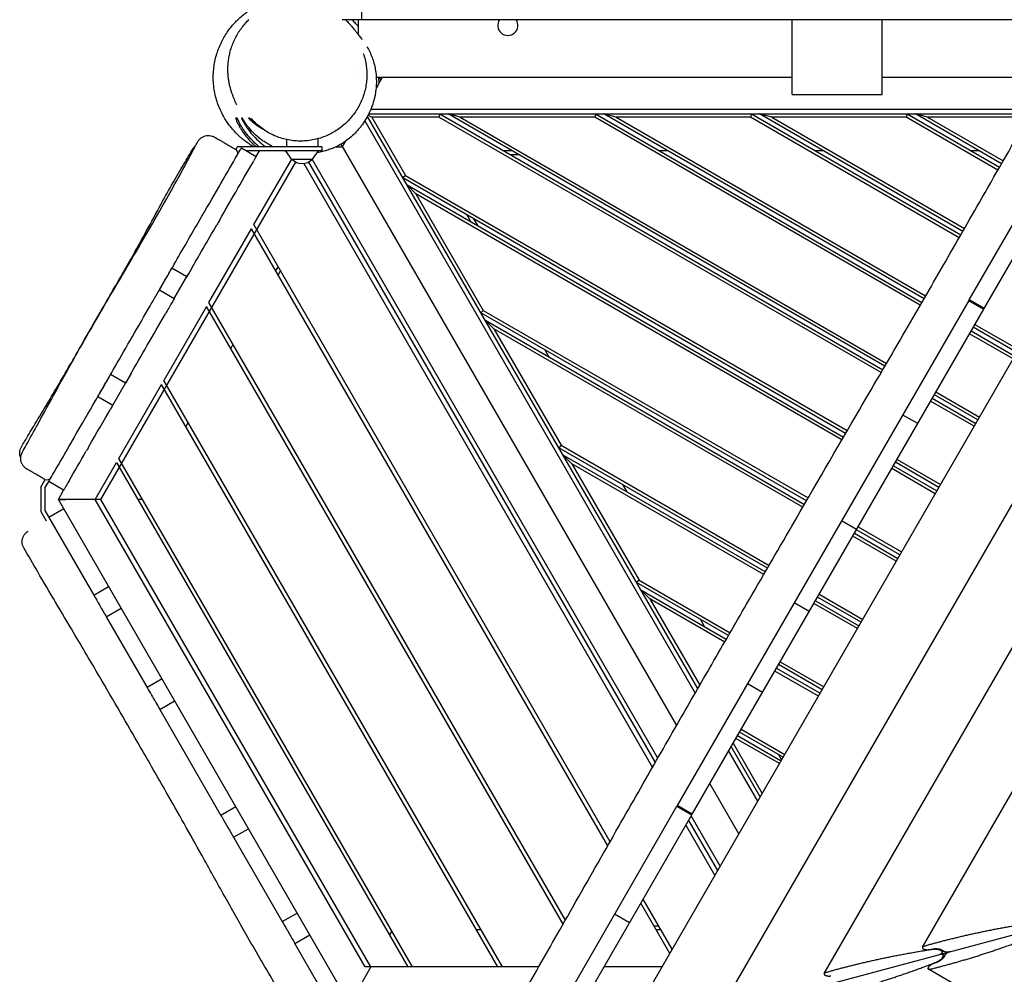
# Model space of a CAD drawing. Units: millimetres. Extents: x -3848 to 3883, y -5712 to 7047.
# Drawn here: x -2127 to -926, y 688 to 1853 of the extents above; entities that cross this region are included whole.
import ezdxf

# ---------------------------------------------------------------- set-up
doc = ezdxf.new("R2010")
doc.units = ezdxf.units.MM
doc.header["$LTSCALE"] = 20
doc.layers.add('2d', color=230, linetype='Continuous')

msp = doc.modelspace()

# ---------------------------------------------------------------- linework, layer by layer
at = {"layer": '2d'}
for p, q in [((-1385.5, 625.1), (-582.2, 2016.4)), ((-1265.7, 657.2), (-550.1, 1896.6)), ((-1710.1, 1882.6), (-1710.1, 1852.6)), ((-1741.1, 1852.6), (-1741.1, 1852.6)), ((-826.9, 1852.6), (-1733.8, 1852.6)), ((-1714.3, 1852.6), (-1714.3, 1834.6)), ((-1185.1, 1761.6), (-1185.1, 1852.6)), ((-1075.1, 1761.6), (-1075.1, 1852.6)), ((-1714.3, 1798.2), (-1714.3, 1798.1)), ((-1692.3, 1782.7), (-1185.1, 1782.7)), ((-1075.1, 1782.7), (-868.4, 1782.7)), ((-1689.1, 1774.7), (-1692.5, 1768.8)), ((-1145.9, 689.3), (-518, 1776.8)), ((-1185.1, 1761.6), (-1075.1, 1761.6)), ((-891.5, 1743.2), (-1699, 1743.2)), ((-1706.2, 1729.3), (-1303.3, 1031.4)), ((-1300.1, 1036.9), (-1703, 1734.7)), ((-1702.2, 1736.2), (-1697.8, 1733.7)), ((-1701.5, 1737.7), (-894.7, 1737.7)), ((-1615.8, 1733.7), (-1697.8, 1733.7)), ((-1697.8, 1733.7), (-1656.8, 1662.6)), ((-1614.7, 1737.7), (-1615.8, 1733.7)), ((-1076.5, 1422.3), (-1615.8, 1733.7)), ((-1614.7, 1737.7), (-1074.5, 1425.7)), ((-1071.9, 1430.1), (-1604.7, 1737.7)), ((-1589.8, 1733.7), (-1604.7, 1737.7)), ((-1589.8, 1733.7), (-1069.9, 1433.5)), ((-1425.8, 1733.7), (-1589.8, 1733.7)), ((-1424.7, 1737.7), (-1425.8, 1733.7)), ((-1028.7, 1504.4), (-1425.8, 1733.7)), ((-1424.7, 1737.7), (-1026.7, 1507.9)), ((-1024.2, 1512.2), (-1414.7, 1737.7)), ((-1399.8, 1733.7), (-1414.7, 1737.7)), ((-1399.8, 1733.7), (-1022.2, 1515.7)), ((-1235.8, 1733.7), (-1399.8, 1733.7)), ((-1234.7, 1737.7), (-1235.8, 1733.7)), ((-981.3, 1586.7), (-1235.8, 1733.7)), ((-1234.7, 1737.7), (-979.3, 1590.2)), ((-976.8, 1594.5), (-1224.7, 1737.7)), ((-1209.8, 1733.7), (-1224.7, 1737.7)), ((-1209.8, 1733.7), (-974.8, 1598)), ((-1045.8, 1733.7), (-1209.8, 1733.7)), ((-1044.7, 1737.7), (-1045.8, 1733.7)), ((-934.1, 1669.2), (-1045.8, 1733.7)), ((-1044.7, 1737.7), (-932.1, 1672.7)), ((-929.6, 1677), (-1034.7, 1737.7)), ((-1019.8, 1733.7), (-1034.7, 1737.7)), ((-1019.8, 1733.7), (-927.6, 1680.5)), ((-897, 1733.7), (-1019.8, 1733.7)), ((-1801.7, 1720.3), (-1801.7, 1720.3)), ((-1801.7, 1706.4), (-1801.7, 1697.7)), ((-1763.7, 1707.4), (-1763.7, 1697.7)), ((-969.1, 1510.9), (-854.1, 1710.1)), ((-1864.5, 1695), (-1864.5, 1695)), ((-1861.8, 1697.7), (-1863.6, 1694.4)), ((-1863.6, 1694.4), (-1863.6, 1694.4)), ((-1758.7, 1697.7), (-1861.8, 1697.7)), ((-1856.8, 1696.3), (-1838.6, 1685.8)), ((-1758.7, 1697.7), (-1758.7, 1692.7)), ((-1735.3, 1700.7), (-1326.1, 991.8)), ((-950.9, 1500.4), (-835.9, 1699.6)), ((-1758.7, 1692.7), (-1850.4, 1692.7)), ((-1841.6, 1602.7), (-1795.4, 1682.7)), ((-1838.6, 1685.8), (-1834.6, 1692.7)), ((-1838.6, 1685.8), (-1838.6, 1685.8)), ((-1795.5, 1682.7), (-1802.7, 1692.7)), ((-1795.5, 1682.7), (-1769.9, 1682.7)), ((-1348.8, 952.2), (-1770.4, 1682.4)), ((-1769.9, 1682.7), (-1762.7, 1692.7)), ((-1526.8, 1692.7), (-1536.8, 1692.7)), ((-1518.1, 1687.7), (-1528.1, 1687.7)), ((-1336.8, 1692.7), (-1346.8, 1692.7)), ((-1146.8, 1692.7), (-1156.8, 1692.7)), ((-956.8, 1692.7), (-966.8, 1692.7)), ((-2028, 1267.7), (-1790.5, 1679.1)), ((-1780.7, 1677.3), (-1355.4, 940.7)), ((-1774.8, 1679.1), (-1352, 946.7)), ((-1656.8, 1662.6), (-1659.7, 1659.7)), ((-1119.8, 1348), (-1659.7, 1659.7)), ((-1656.8, 1662.6), (-1117.8, 1351.5)), ((-1654.7, 1651.1), (-1122.3, 1343.7)), ((-1654.7, 1651.1), (-1643.8, 1640.1)), ((-1026.1, 721.4), (-485.9, 1657)), ((-1124.4, 1340.2), (-1643.8, 1640.1)), ((-1643.8, 1640.1), (-1561.8, 1498.1)), ((-1581.8, 1614.7), (-1576.8, 1606.1)), ((-1568.1, 1601.1), (-1573.1, 1609.7)), ((-1896.4, 1507.7), (-1844.4, 1597.7)), ((-1410, 845.2), (-1844.4, 1597.7)), ((-1407.1, 850.2), (-1841.6, 1602.7)), ((-1923.3, 1539.2), (-1941.4, 1549.7)), ((-1917.1, 1549.7), (-1923.3, 1539.2)), ((-1812.1, 1551.7), (-1815, 1546.7)), ((-1938.6, 1512.6), (-1922, 1541.3)), ((-1809.2, 1546.7), (-1812.1, 1541.7)), ((-1956.8, 1523.1), (-1938.6, 1512.6)), ((-1899.3, 1502.7), (-1951.2, 1412.7)), ((-1938.6, 1512.6), (-1938.6, 1512.6)), ((-1464.4, 749.5), (-1899.3, 1502.7)), ((-1461.6, 754.5), (-1896.4, 1507.7)), ((-969.6, 1510), (-1325.1, 894.3)), ((-969.6, 1510), (-951.4, 1499.5)), ((-950.9, 1500.4), (-969.1, 1510.9)), ((-1561.8, 1498.1), (-1564.7, 1495.2)), ((-1167.6, 1265.9), (-1564.7, 1495.2)), ((-1561.8, 1498.1), (-1165.6, 1269.4)), ((-1306.9, 883.8), (-951.4, 1499.5)), ((-1559.7, 1486.5), (-1170.1, 1261.6)), ((-1559.7, 1486.5), (-1548.8, 1475.6)), ((-911, 1446.8), (-964.1, 1477.5)), ((-962.1, 1481), (-909, 1450.3)), ((-1172.1, 1258.1), (-1548.8, 1475.6)), ((-1548.8, 1475.6), (-1466.8, 1333.6)), ((-915.5, 1439.1), (-968.6, 1469.7)), ((-966.6, 1473.2), (-913.5, 1442.5)), ((-1867, 1456.7), (-1869.8, 1451.7)), ((-1486.8, 1450.2), (-1481.8, 1441.5)), ((-1998.2, 1409.3), (-2016.4, 1419.8)), ((-1991.3, 1421.3), (-1998.2, 1409.3)), ((-2013.6, 1382.7), (-1996.5, 1412.3)), ((-2006.1, 1317.7), (-1954.1, 1407.7)), ((-1544.1, 697.5), (-1954.1, 1407.7)), ((-1538.3, 697.5), (-1951.2, 1412.7)), ((-2031.8, 1393.2), (-2013.6, 1382.7)), ((-958.5, 1364.6), (-1011.6, 1395.2)), ((-1009.6, 1398.7), (-956.5, 1368)), ((-2013.6, 1382.7), (-2013.6, 1382.7)), ((-963, 1356.8), (-1016.1, 1387.4)), ((-1014.1, 1390.9), (-961, 1360.2)), ((-1031.9, 1360), (-1050.1, 1370.5)), ((-1921.8, 1361.7), (-1924.7, 1356.7)), ((-1466.8, 1333.6), (-1469.7, 1330.6)), ((-1466.8, 1333.6), (-1213.2, 1187.2)), ((-1215.2, 1183.7), (-1469.7, 1330.6)), ((-1464.7, 1322), (-1217.7, 1179.4)), ((-1464.7, 1322), (-1453.8, 1311)), ((-2035, 1267.7), (-2009, 1312.7)), ((-2009, 1312.7), (-1653.8, 697.5)), ((-1648, 697.5), (-2006.1, 1317.7)), ((-1219.7, 1175.9), (-1453.8, 1311)), ((-1453.8, 1311), (-1371.8, 1169)), ((-1006, 1282.3), (-1059.1, 1313)), ((-1057.1, 1316.4), (-1004, 1285.8)), ((-1010.5, 1274.5), (-1063.6, 1305.2)), ((-1061.6, 1308.6), (-1008.5, 1278)), ((-2101.4, 1282.7), (-2096.1, 1291.9)), ((-2097, 1292.3), (-2097, 1292.3)), ((-2096.4, 1281.3), (-2091.8, 1289.3)), ((-2096.1, 1291.9), (-2096.1, 1291.9)), ((-2073.6, 1278.8), (-2091.8, 1289.3)), ((-1391.8, 1285.6), (-1386.8, 1277)), ((-2101.4, 1282.7), (-2101.4, 1252.7)), ((-2096.4, 1281.3), (-2096.4, 1254)), ((-2080, 1267.7), (-2073.6, 1278.8)), ((-2073.6, 1278.8), (-2073.6, 1278.8)), ((-1724.8, 652.5), (-2080, 1267.7)), ((-2028, 1267.7), (-2070.8, 1267.7)), ((-1705.8, 697.5), (-2035, 1267.7)), ((-1698.9, 697.5), (-2028, 1267.7)), ((-1977.2, 1267.7), (-1983, 1267.7)), ((-2101.4, 1252.7), (-2094.9, 1241.5)), ((-2096.4, 1254), (-2036.9, 1151)), ((-2091.7, 1246), (-2073.5, 1256.5)), ((-1106.5, 1230.9), (-1124.7, 1241.4)), ((-1109.1, 1226.4), (-1056, 1195.7)), ((-1053.5, 1200), (-1106.6, 1230.7)), ((-1104.6, 1234.1), (-1051.5, 1203.5)), ((-1058, 1192.2), (-1111.1, 1222.9)), ((-1371.8, 1169), (-1374.7, 1166.1)), ((-1262.8, 1101.5), (-1374.7, 1166.1)), ((-1371.8, 1169), (-1260.8, 1104.9)), ((-2036.9, 1151), (-2018.7, 1161.5)), ((-1369.7, 1157.4), (-1265.3, 1097.1)), ((-1369.7, 1157.4), (-1358.8, 1146.5)), ((-1267.3, 1093.7), (-1358.8, 1146.5)), ((-1358.8, 1146.5), (-1297.8, 1040.9)), ((-1164.2, 1130.9), (-1182.4, 1141.4)), ((-1156.6, 1144.1), (-1103.5, 1113.4)), ((-1101, 1117.8), (-1154.1, 1148.4)), ((-1152.1, 1151.9), (-1099, 1121.2)), ((-2021.5, 1124.4), (-2003.4, 1134.9)), ((-1105.5, 1110), (-1158.6, 1140.6)), ((-2021.5, 1124.4), (-1971.7, 1038.1)), ((-1296.8, 1121.1), (-1291.8, 1112.4)), ((-1199.6, 1069.6), (-1146.5, 1039)), ((-1153, 1027.7), (-1206.1, 1058.3)), ((-1204.1, 1061.8), (-1151, 1031.2)), ((-1148.5, 1035.5), (-1201.6, 1066.1)), ((-1953.5, 1048.6), (-1971.7, 1038.1)), ((-1221.3, 1032), (-1239.5, 1042.5)), ((-1956.3, 1011.5), (-1938.2, 1022)), ((-1956.3, 1011.5), (-1881.7, 882.2)), ((-1247.1, 987.3), (-1194, 956.7)), ((-1200.5, 945.4), (-1253.6, 976.1)), ((-1251.6, 979.5), (-1198.5, 948.9)), ((-1196, 953.2), (-1249.1, 983.9)), ((-1223.9, 904.9), (-1259.3, 966.2)), ((-1257, 970.2), (-1221.6, 908.9)), ((-1262.5, 960.7), (-1227.1, 899.4)), ((-1201.8, 956.5), (-1197.9, 949.9)), ((-1249.9, 859.9), (-1285.3, 921.2)), ((-1863.5, 892.7), (-1881.7, 882.2)), ((-1498.8, 593.3), (-1325.6, 893.4)), ((-1325.6, 893.4), (-1307.4, 882.9)), ((-1306.9, 883.8), (-1325.1, 894.3)), ((-1320, 891.3), (-1319, 889.6)), ((-1479, 585.7), (-1307.4, 882.9)), ((-1309.5, 884.1), (-1310.5, 885.8)), ((-1272.7, 820.4), (-1308.1, 881.7)), ((-1866.3, 855.5), (-1848.1, 866)), ((-1314.7, 870.2), (-1279.3, 808.9)), ((-1311.3, 876.2), (-1275.9, 814.9)), ((-1866.3, 855.5), (-1806.9, 752.7)), ((-1388, 610.1), (-524.9, 841.4)), ((-1334.2, 713.9), (-1369.6, 775.2)), ((-1331.3, 718.9), (-1366.7, 780.2)), ((-1806.9, 752.7), (-1788.7, 763.2)), ((-1383.3, 751.4), (-1401.5, 761.9)), ((-1353.6, 747.5), (-1347.8, 747.5)), ((-1791.6, 726.1), (-1773.4, 736.6)), ((-1673.4, 741.5), (-1676.3, 736.5)), ((-1564.3, 742.5), (-1570.1, 742.5)), ((-1344.9, 742.5), (-1350.7, 742.5)), ((-1744.8, 645.2), (-1791.6, 726.1)), ((-1018.2, 718.6), (-1013.1, 719.5)), ((-1002, 714.5), (-1000.6, 716.9)), ((-999.1, 711.3), (-1001.5, 712.7)), ((-1698.9, 697.5), (-1720.2, 660.5)), ((-1494.1, 697.5), (-1705.8, 697.5)), ((-1343.7, 697.5), (-1414.4, 697.5)), ((-1008.7, 702.9), (-1013.5, 701.1)), ((-83.3, 154.5), (-1018.9, 694.7))]:
    msp.add_line(p, q, dxfattribs=at)
for centre, radius, start, end in [((-1531.8, 1845.7), 12.3, 145.4749, 34.525), ((-1708.3, 1788.7), 6, 228.8121, 228.8274), ((-1782.7, 1694.2), 17, 222.6679, 317.3321)]:
    msp.add_arc(centre, radius, start, end, dxfattribs=at)
for centre, major_axis, ratio, start_param, end_param in [((-1867.5, 1689.8), (3, 5.2), 1, -0.167456, -0.000005), ((-1848.6, 1668.5), (10, 17.3), 0.000005, 0, 0.795868), ((-1884.9, 1605.5), (-10, -17.3), 0.000005, -1.711682, -1.38802), ((-1913.3, 1556.5), (-10, -17.3), 0.000005, -1.005389, 0), ((-1913.3, 1556.5), (-10, -17.3), 0.000005, 0, 0.015443), ((-1948.6, 1495.3), (10, 17.3), 0.000005, 0, 1.656773), ((-1988.2, 1426.6), (-10, -17.3), 0.000005, -1.130537, 0), ((-1988.2, 1426.6), (-10, -17.3), 0.000005, 0, 0.017465), ((-2023.6, 1365.4), (10, 17.3), 0.000005, 0, 0.830121), ((-2044.6, 1328.9), (-10, -17.3), 0.000005, -1.719551, -1.44277), ((-2094, 1297.5), (-3, -5.2), 1, 0, 0.167548), ((-2094, 1297.5), (-3, -5.2), 1, 0.167442, 1.559039), ((-2063.6, 1296.1), (-10, -17.3), 0.000005, -1.225914, 0)]:
    msp.add_ellipse(centre, major_axis=major_axis, ratio=ratio, start_param=start_param, end_param=end_param, dxfattribs=at)
at = {"layer": '2d', "extrusion": (0, 0, -1)}
for centre, major_axis, ratio, start_param, end_param in [((-1867.5, 1689.8), (3, 5.2), 1, 0.167455, 1.560684), ((-1866.8, 1679), (10, 17.3), 0.000005, -0.795868, 0), ((-1912.2, 1600.2), (75, 129.9), 0.000005, -1.429911, -0.795868), ((-1894.1, 1589.7), (75, 129.9), 0.000005, -1.429911, -0.795868), ((-1888.6, 1641.2), (90, 155.9), 0.000005, -2.136204, -1.753573), ((-1903.1, 1616), (10, 17.3), 0.000005, -1.753573, -1.429911), ((-1870.4, 1630.7), (90, 155.9), 0.000005, -2.136204, -1.753573), ((-1931.4, 1567), (-10, -17.3), 0.000005, 0, 1.005389), ((-1966.8, 1505.8), (10, 17.3), 0.000005, -1.656773, 0), ((-1956.8, 1523.1), (126.5, 219), 0.000005, -2.011056, -1.656773), ((-1938.6, 1512.6), (126.5, 219), 0.000005, -2.011056, -1.656773), ((-2006.4, 1437.1), (-10, -17.3), 0.000005, 0, 1.130537), ((-2041.8, 1375.9), (10, 17.3), 0.000005, -0.830121, 0), ((-2068.8, 1329.1), (50, 86.6), 0.000005, -1.422042, -0.830121), ((-2050.6, 1318.6), (50, 86.6), 0.000005, -1.422042, -0.830121), ((-2051.3, 1359.3), (100, 173.2), 0.000005, -1.915679, -1.698823), ((-2062.8, 1339.4), (10, 17.3), 0.000005, -1.698823, -1.422042), ((-2033.2, 1348.8), (100, 173.2), 0.000005, -1.915679, -1.698823), ((-2081.8, 1306.6), (-10, -17.3), 0.000005, 0, 1.225914), ((-2094, 1297.5), (-3, -5.2), 1, -0.167555, -0.167449)]:
    msp.add_ellipse(centre, major_axis=major_axis, ratio=ratio, start_param=start_param, end_param=end_param, dxfattribs=at)
at = {"layer": '2d'}
for points, knots in [([(-1533, 629.3), (-1531.3, 632.2), (-1529.7, 635.1), (-1523.1, 646.6), (-1518.2, 655.2), (-1498.4, 689.9), (-1483.6, 715.8), (-1450.9, 773.3), (-1433, 804.8), (-1398.9, 864.6), (-1382.7, 892.9), (-1352.1, 946.5), (-1337.6, 971.7), (-1309.8, 1020.1), (-1296.4, 1043.3), (-1268.9, 1090.9), (-1254.7, 1115.4), (-1222.2, 1171.7), (-1203.8, 1203.4), (-1158, 1282.4), (-1130.6, 1329.6), (-1084.1, 1409.2), (-1065.2, 1441.6), (-1031.2, 1500), (-1016.2, 1526), (-985.1, 1580), (-969.2, 1607.9), (-934.1, 1669.2), (-915, 1702.5), (-877.8, 1766.7), (-859.7, 1797.6), (-826.6, 1853.2), (-811.7, 1878.1), (-777.7, 1934.6), (-758.6, 1966.3), (-727.3, 2019.4), (-715, 2040.6), (-702.8, 2062)], [0, 0, 0, 0, 10, 10, 40.000012, 40.000012, 130.0004, 130.0004, 239.034244, 239.034244, 337.053743, 337.053743, 424.500503, 424.500503, 504.722156, 504.722156, 589.702868, 589.702868, 699.829925, 699.829925, 863.756876, 863.756876, 976.448889, 976.448889, 1066.818376, 1066.818376, 1163.479334, 1163.479334, 1279.084773, 1279.084773, 1386.621613, 1386.621613, 1473.866687, 1473.866687, 1585.118373, 1585.118373, 1659.151038, 1659.151038, 1659.151038, 1659.151038]), ([(-1842.1, 1697.7), (-1842.9, 1698.2), (-1843.6, 1698.7), (-1845.4, 1699.9), (-1846.5, 1700.6), (-1848.6, 1702.1), (-1849.8, 1702.8), (-1854, 1706), (-1855.2, 1707), (-1857.7, 1709.1), (-1858.7, 1710), (-1860.9, 1712), (-1861.9, 1713), (-1864, 1715.1), (-1865, 1716.2), (-1867.1, 1718.6), (-1868.3, 1719.9), (-1870.4, 1722.5), (-1871.4, 1723.8), (-1873.6, 1726.8), (-1874.8, 1728.6), (-1877.2, 1732.3), (-1878.3, 1734.3), (-1880.6, 1738.6), (-1881.8, 1740.8), (-1883.9, 1745.6), (-1884.9, 1748.2), (-1886.7, 1753.5), (-1887.5, 1756.2), (-1888.9, 1761.8), (-1889.5, 1764.7), (-1890.4, 1770.6), (-1890.7, 1773.5), (-1891.1, 1779.4), (-1891.1, 1782.4), (-1890.9, 1788.3), (-1890.7, 1791.2), (-1890, 1796.7), (-1889.6, 1799.2), (-1888.6, 1804.2), (-1888, 1806.8), (-1886.5, 1811.9), (-1885.7, 1814.5), (-1883.8, 1819.5), (-1882.7, 1821.9), (-1880.5, 1826.6), (-1879.3, 1828.9), (-1876.7, 1833.3), (-1875.4, 1835.4), (-1872.6, 1839.5), (-1871.2, 1841.4), (-1868.2, 1845.2), (-1866.7, 1846.9), (-1863.6, 1850.3), (-1862, 1851.9), (-1858.8, 1855), (-1857.2, 1856.4), (-1853.9, 1859.1), (-1852.3, 1860.4), (-1849, 1862.8), (-1847.2, 1864), (-1843.7, 1866.3), (-1841.9, 1867.3), (-1838.6, 1869.2), (-1837.1, 1870), (-1834, 1871.5), (-1832.5, 1872.2), (-1829.4, 1873.5), (-1827.9, 1874.2), (-1826.4, 1874.7)], [364.662256, 364.662256, 364.662256, 364.662256, 413.57705, 413.57705, 492.119676, 492.119676, 589.189488, 589.189488, 619.838951, 619.838951, 636.879633, 636.879633, 650.121987, 650.121987, 661.48021, 661.48021, 671.65858, 671.65858, 680.600857, 680.600857, 690.985765, 690.985765, 701.633494, 701.633494, 712.664297, 712.664297, 724.088094, 724.088094, 735.81887, 735.81887, 747.715726, 747.715726, 759.658979, 759.658979, 771.596976, 771.596976, 783.533129, 783.533129, 793.284673, 793.284673, 804.213635, 804.213635, 815.523158, 815.523158, 827.136211, 827.136211, 839.007557, 839.007557, 851.134938, 851.134938, 863.555725, 863.555725, 876.340509, 876.340509, 889.583719, 889.583719, 903.394459, 903.394459, 917.889755, 917.889755, 933.187976, 933.187976, 950.047939, 950.047939, 966.149932, 966.149932, 983.677733, 983.677733, 1003.162612, 1003.162612, 1003.162612, 1003.162612]), ([(-1862.4, 1748.7), (-1862.4, 1748.7), (-1862.4, 1748.7), (-1862.4, 1748.7), (-1862.4, 1748.8), (-1862.6, 1749.2), (-1862.8, 1749.6), (-1863.2, 1750.5), (-1863.4, 1751.1), (-1864.1, 1752.6), (-1864.5, 1753.4), (-1865.3, 1755.4), (-1865.8, 1756.4), (-1866.7, 1758.8), (-1867.2, 1760), (-1868.1, 1762.6), (-1868.6, 1763.9), (-1869.4, 1766.6), (-1869.8, 1768), (-1870.6, 1770.9), (-1871, 1772.4), (-1871.6, 1775.5), (-1871.9, 1777.1), (-1872.4, 1780.4), (-1872.7, 1782.1), (-1873, 1785.5), (-1873.1, 1787.3), (-1873.2, 1790.9), (-1873.2, 1792.8), (-1873.1, 1796.6), (-1873, 1798.5), (-1872.6, 1802.4), (-1872.3, 1804.4), (-1871.6, 1808.5), (-1871.2, 1810.5), (-1870.2, 1814.7), (-1869.6, 1816.7), (-1868.2, 1820.9), (-1867.4, 1823), (-1865.7, 1827.1), (-1864.7, 1829.2), (-1862.6, 1833.2), (-1861.4, 1835.3), (-1858.9, 1839.2), (-1857.6, 1841.1), (-1854.7, 1845), (-1853.1, 1846.9), (-1850.2, 1850.1), (-1849, 1851.4), (-1847.7, 1852.7)], [2085.274906, 2085.274906, 2085.274906, 2085.274906, 2085.300217, 2085.300217, 2137.434072, 2137.434072, 2194.7056, 2194.7056, 2254.866747, 2254.866747, 2312.520532, 2312.520532, 2360.825695, 2360.825695, 2397.049693, 2397.049693, 2423.268304, 2423.268304, 2445.038334, 2445.038334, 2462.889735, 2462.889735, 2477.629374, 2477.629374, 2490.334986, 2490.334986, 2501.665733, 2501.665733, 2511.883324, 2511.883324, 2521.280287, 2521.280287, 2530.078624, 2530.078624, 2538.440133, 2538.440133, 2546.479212, 2546.479212, 2554.274546, 2554.274546, 2561.880558, 2561.880558, 2569.338364, 2569.338364, 2576.683236, 2576.683236, 2584.408501, 2584.408501, 2589.93127, 2589.93127, 2589.93127, 2589.93127]), ([(-1729.8, 1852.6), (-1729.3, 1852.2), (-1728.8, 1851.8), (-1727.7, 1850.7), (-1727.1, 1850), (-1726, 1848.8), (-1725.4, 1848.2), (-1724.4, 1847.1), (-1723.9, 1846.5), (-1722.9, 1845.4), (-1722.5, 1844.8), (-1721.4, 1843.6), (-1720.9, 1843), (-1719.7, 1841.5), (-1719.1, 1840.8), (-1717.8, 1839), (-1717, 1838.1), (-1715.4, 1835.9), (-1714.4, 1834.7), (-1712.4, 1832.1), (-1711.3, 1830.7), (-1710.1, 1829.1), (-1709.9, 1828.9), (-1709.8, 1828.7)], [0.104336, 0.104336, 0.104336, 0.104336, 10.000976, 10.000976, 27.190163, 27.190163, 46.768239, 46.768239, 69.871864, 69.871864, 98.937427, 98.937427, 138.40759, 138.40759, 191.478826, 191.478826, 265.499637, 265.499637, 369.774294, 369.774294, 505.213679, 505.213679, 527.91652, 527.91652, 527.91652, 527.91652]), ([(-1721.9, 1852.6), (-1721.6, 1852.3), (-1721.2, 1852), (-1720.2, 1851), (-1719.5, 1850.3), (-1718.2, 1848.9), (-1717.5, 1848.2), (-1716, 1846.5), (-1715.2, 1845.5), (-1714.3, 1844.5)], [0.22366999, 0.22366999, 0.22366999, 0.22366999, 0.22531591, 0.22531591, 0.22885307, 0.22885307, 0.23239024, 0.23239024, 0.23720706, 0.23720706, 0.23720706, 0.23720706]), ([(-1703.6, 1819.6), (-1701.2, 1815.6), (-1699.1, 1811.2), (-1696.5, 1804.3), (-1695.8, 1802), (-1694.4, 1797.1), (-1693.9, 1794.6), (-1693.3, 1791.4), (-1693.2, 1790.7), (-1693, 1789.4), (-1692.9, 1788.7), (-1692.6, 1786.7), (-1692.5, 1785.4), (-1692.2, 1781.3), (-1692.1, 1778.6), (-1692.2, 1773), (-1692.4, 1770.1), (-1692.9, 1765.8), (-1693.1, 1764.3), (-1693.5, 1761.4), (-1693.8, 1759.9), (-1694.8, 1755.6), (-1695.6, 1752.7), (-1697.5, 1746.9), (-1698.6, 1744), (-1700.2, 1740.5), (-1700.5, 1739.8), (-1701.2, 1738.3), (-1701.5, 1737.6), (-1702.6, 1735.5), (-1703.3, 1734.2), (-1705.7, 1730.1), (-1707.4, 1727.5), (-1710.1, 1723.7), (-1711, 1722.5), (-1712.5, 1720.7), (-1713, 1720.1), (-1714, 1718.9), (-1714.5, 1718.3), (-1717.1, 1715.4), (-1719.2, 1713.3), (-1723.6, 1709.2), (-1725.9, 1707.3), (-1730.6, 1703.8), (-1732.9, 1702.2), (-1735.3, 1700.7)], [0, 0, 0, 0, 0.0185574, 0.0185574, 0.027836, 0.027836, 0.0371147, 0.0371147, 0.0394344, 0.0394344, 0.041754, 0.041754, 0.0463934, 0.0463934, 0.0556721, 0.0556721, 0.0649507, 0.0649507, 0.0695901, 0.0695901, 0.0742294, 0.0742294, 0.0835081, 0.0835081, 0.0927868, 0.0927868, 0.0951064, 0.0951064, 0.0974261, 0.0974261, 0.1020654, 0.1020654, 0.1113441, 0.1113441, 0.1159835, 0.1159835, 0.1183031, 0.1183031, 0.1206228, 0.1206228, 0.1299015, 0.1299015, 0.1391802, 0.1391802, 0.1484588, 0.1484588, 0.1484588, 0.1484588]), ([(-1708.1, 1811.5), (-1707.2, 1809), (-1706.5, 1806.5), (-1705.3, 1801.4), (-1704.8, 1798.8), (-1704.1, 1793.6), (-1703.9, 1791), (-1703.7, 1785.7), (-1703.8, 1783.1), (-1704.1, 1777.8), (-1704.4, 1775.2), (-1705.2, 1770.1), (-1705.8, 1767.5), (-1707.1, 1762.5), (-1707.9, 1760), (-1709.7, 1755.1), (-1710.8, 1752.7), (-1713, 1748.1), (-1714.3, 1745.8), (-1717, 1741.4), (-1718.4, 1739.2), (-1721.5, 1735.1), (-1723.1, 1733.1), (-1726.6, 1729.3), (-1728.4, 1727.5), (-1732.3, 1724), (-1734.3, 1722.4), (-1738.4, 1719.2), (-1740.5, 1717.8), (-1745, 1715.1), (-1747.3, 1713.8), (-1751.9, 1711.6), (-1754.3, 1710.5), (-1759.2, 1708.7), (-1761.7, 1707.9), (-1766.7, 1706.6), (-1769.3, 1706.1), (-1774.5, 1705.2), (-1777.1, 1704.9), (-1782.3, 1704.6), (-1784.9, 1704.6), (-1790.2, 1704.7), (-1792.8, 1705), (-1798.1, 1705.7), (-1800.7, 1706.2), (-1805.9, 1707.4), (-1808.4, 1708.2), (-1813.4, 1709.9), (-1815.9, 1710.9), (-1820.7, 1713.2), (-1823.1, 1714.4), (-1827.6, 1717.2), (-1829.9, 1718.7), (-1834.1, 1721.8), (-1836.2, 1723.6), (-1840.1, 1727.2), (-1842, 1729.1), (-1844.1, 1731.5), (-1844.5, 1731.9), (-1844.8, 1732.4)], [0, 0, 0, 0, 8.250367, 8.250367, 16.523508, 16.523508, 24.681057, 24.681057, 32.749703, 32.749703, 40.752996, 40.752996, 48.672094, 48.672094, 56.518816, 56.518816, 64.313705, 64.313705, 72.071831, 72.071831, 79.814238, 79.814238, 87.561715, 87.561715, 95.339129, 95.339129, 103.208736, 103.208736, 111.140753, 111.140753, 119.153833, 119.153833, 127.260097, 127.260097, 135.459124, 135.459124, 143.757798, 143.757798, 152.155119, 152.155119, 160.646422, 160.646422, 169.26137, 169.26137, 177.952943, 177.952943, 186.71001, 186.71001, 195.506483, 195.506483, 204.320866, 204.320866, 213.140747, 213.140747, 221.919984, 221.919984, 230.684719, 230.684719, 232.524716, 232.524716, 232.524716, 232.524716]), ([(-1864, 1732.7), (-1863.1, 1730.3), (-1862.1, 1728), (-1860.3, 1724.5), (-1859.7, 1723.3), (-1858.4, 1721), (-1857.7, 1719.9), (-1855.6, 1716.5), (-1854.1, 1714.3), (-1850.8, 1710), (-1849.1, 1707.8), (-1845.3, 1703.7), (-1843.3, 1701.7), (-1840.3, 1699.1), (-1839.5, 1698.4), (-1838.6, 1697.7)], [0.10063964, 0.10063964, 0.10063964, 0.10063964, 0.11099051, 0.11099051, 0.11616594, 0.11616594, 0.12134138, 0.12134138, 0.13169224, 0.13169224, 0.14204311, 0.14204311, 0.15239397, 0.15239397, 0.15621085, 0.15621085, 0.15621085, 0.15621085]), ([(-1835, 1697.7), (-1835.5, 1698), (-1836, 1698.4), (-1837.8, 1699.9), (-1839, 1701), (-1842.7, 1704.5), (-1844.9, 1706.8), (-1849.1, 1711.7), (-1851.1, 1714.2), (-1853.8, 1718), (-1854.6, 1719.3), (-1855.9, 1721.3), (-1856.3, 1721.9), (-1857.1, 1723.3), (-1857.4, 1723.9), (-1859.3, 1727.3), (-1860.6, 1729.9), (-1861.8, 1732.7)], [0.21609109, 0.21609109, 0.21609109, 0.21609109, 0.21823599, 0.21823599, 0.22424491, 0.22424491, 0.23626275, 0.23626275, 0.24828059, 0.24828059, 0.25428951, 0.25428951, 0.25729397, 0.25729397, 0.26029843, 0.26029843, 0.27231627, 0.27231627, 0.27231627, 0.27231627]), ([(-1856.7, 1732.7), (-1855.3, 1729.9), (-1853.8, 1727.1), (-1851.3, 1723.1), (-1850.5, 1721.7), (-1849.1, 1719.7), (-1848.6, 1719.1), (-1847.6, 1717.7), (-1847.1, 1717.1), (-1844.6, 1713.8), (-1842.4, 1711.2), (-1837.7, 1706.4), (-1835.1, 1704), (-1831, 1700.6), (-1829.6, 1699.5), (-1827.7, 1698.2), (-1827.4, 1697.9), (-1827, 1697.7)], [0.10038045, 0.10038045, 0.10038045, 0.10038045, 0.11286263, 0.11286263, 0.11910372, 0.11910372, 0.12222427, 0.12222427, 0.12534481, 0.12534481, 0.13782699, 0.13782699, 0.15030917, 0.15030917, 0.15655026, 0.15655026, 0.15807635, 0.15807635, 0.15807635, 0.15807635]), ([(-1817.8, 1697.7), (-1817.8, 1697.7), (-1817.8, 1697.7), (-1821.3, 1699.3), (-1824.6, 1701.2), (-1829.3, 1704.2), (-1830.8, 1705.2), (-1833, 1706.9), (-1833.8, 1707.4), (-1835.2, 1708.5), (-1835.9, 1709.1), (-1839.3, 1711.9), (-1841.8, 1714.3), (-1846.4, 1719.3), (-1848.5, 1721.8), (-1850.9, 1725.2), (-1851.4, 1725.8), (-1852.3, 1727.2), (-1852.7, 1727.9), (-1854, 1729.9), (-1854.9, 1731.3), (-1855.6, 1732.7)], [0.17642191, 0.17642191, 0.17642191, 0.17642191, 0.17642906, 0.17642906, 0.18901649, 0.18901649, 0.1953102, 0.1953102, 0.19845706, 0.19845706, 0.20160392, 0.20160392, 0.21419135, 0.21419135, 0.22677879, 0.22677879, 0.22992564, 0.22992564, 0.2330725, 0.2330725, 0.23936622, 0.23936622, 0.23936622, 0.23936622]), ([(-1848, 1732.7), (-1845.9, 1730.6), (-1843.7, 1728.5), (-1838.9, 1724.7), (-1836.3, 1722.8), (-1832.9, 1720.6), (-1832.2, 1720.2), (-1831.3, 1719.7), (-1831.2, 1719.6), (-1831, 1719.6)], [0.10757568, 0.10757568, 0.10757568, 0.10757568, 0.11843261, 0.11843261, 0.12928955, 0.12928955, 0.13200378, 0.13200378, 0.13252878, 0.13252878, 0.13252878, 0.13252878]), ([(-1836.1, 1723.5), (-1837.6, 1724.6), (-1839.1, 1725.7), (-1842.9, 1728.7), (-1845.1, 1730.6), (-1847.2, 1732.7)], [0.16481033, 0.16481033, 0.16481033, 0.16481033, 0.17116074, 0.17116074, 0.1818031, 0.1818031, 0.1818031, 0.1818031]), ([(-1910.3, 1703.4), (-1909.7, 1704.4), (-1909.1, 1705.4), (-1907.5, 1707.2), (-1906.7, 1707.9), (-1904.8, 1709.3), (-1903.7, 1709.9), (-1901.6, 1710.8), (-1900.4, 1711.1), (-1898.1, 1711.4), (-1896.9, 1711.5), (-1894.6, 1711.3), (-1893.5, 1711.1), (-1891.9, 1710.5), (-1891.4, 1710.4), (-1890.4, 1709.9), (-1889.9, 1709.7), (-1889.5, 1709.4)], [0, 0, 0, 0, 3.480887, 3.480887, 6.982018, 6.982018, 10.482966, 10.482966, 13.983915, 13.983915, 17.484863, 17.484863, 20.985812, 20.985812, 22.548428, 22.548428, 24.128502, 24.128502, 24.128502, 24.128502]), ([(-1889.5, 1709.4), (-1889.5, 1709.4), (-1889.3, 1709.3), (-1888.9, 1709.1), (-1888.7, 1709), (-1888.3, 1708.8), (-1888.2, 1708.7), (-1888, 1708.5), (-1887.8, 1708.5), (-1887.1, 1708), (-1886.3, 1707.6), (-1885, 1706.8), (-1884.5, 1706.6), (-1883.8, 1706.1), (-1883.5, 1706), (-1883, 1705.7), (-1882.7, 1705.5), (-1881.3, 1704.7), (-1880, 1704), (-1878, 1702.8), (-1877.3, 1702.4), (-1875.9, 1701.6), (-1875.1, 1701.1), (-1872.8, 1699.8), (-1871.2, 1698.9), (-1868.7, 1697.4), (-1867.9, 1697), (-1866.6, 1696.2), (-1866.2, 1696), (-1865.3, 1695.5), (-1864.9, 1695.2), (-1864.5, 1695)], [0.05498454, 0.05498454, 0.05498454, 0.05498454, 0.06109744, 0.06109744, 0.06415458, 0.06415458, 0.06568316, 0.06568316, 0.06721173, 0.06721173, 0.07332603, 0.07332603, 0.07638317, 0.07638317, 0.07791175, 0.07791175, 0.07944032, 0.07944032, 0.08555461, 0.08555461, 0.08861176, 0.08861176, 0.09166891, 0.09166891, 0.0977832, 0.0977832, 0.10084035, 0.10084035, 0.10236892, 0.10236892, 0.1038975, 0.1038975, 0.1038975, 0.1038975]), ([(-2125, 1331.8), (-2123.8, 1333.9), (-2122.5, 1336), (-2117.5, 1344.4), (-2113.8, 1350.7), (-2100.3, 1373.2), (-2090.5, 1389.3), (-2070.9, 1422.6), (-2061, 1439.7), (-2043.9, 1469.8), (-2036.4, 1482.8), (-2023.6, 1505), (-2018.3, 1514.3), (-2008.9, 1530.4), (-2004.9, 1537.3), (-1996.5, 1551.8), (-1992.3, 1559.3), (-1982.9, 1576.1), (-1977.8, 1585.3), (-1966.7, 1605.6), (-1960.7, 1616.7), (-1949.9, 1636.6), (-1945, 1645.4), (-1935.7, 1661.6), (-1931.4, 1669.1), (-1923.1, 1683.1), (-1919.2, 1689.5), (-1915.3, 1695.9)], [0, 0, 0, 0, 10.000014, 10.000014, 40.0001, 40.0001, 116.829522, 116.829522, 198.04365, 198.04365, 260.326431, 260.326431, 306.517905, 306.517905, 341.886534, 341.886534, 380.931153, 380.931153, 428.594328, 428.594328, 485.011222, 485.011222, 528.249003, 528.249003, 565.406364, 565.406364, 597.235147, 597.235147, 597.235147, 597.235147]), ([(-2124, 1324.9), (-2122.4, 1327.8), (-2120.8, 1330.7), (-2114.4, 1342.4), (-2109.6, 1351.2), (-2090.3, 1386.2), (-2075.9, 1412.6), (-2049.2, 1460), (-2037, 1481.3), (-2014.5, 1519.8), (-2004.2, 1537.2), (-1978.4, 1581.2), (-1962.8, 1607.9), (-1937.1, 1653.4), (-1926.8, 1672.2), (-1914.6, 1695.2), (-1912.4, 1699.3), (-1910.3, 1703.4)], [0, 0, 0, 0, 10.000001, 10.000001, 40.000016, 40.000016, 130.000539, 130.000539, 203.442643, 203.442643, 263.990534, 263.990534, 356.557052, 356.557052, 420.79029, 420.79029, 434.725375, 434.725375, 434.725375, 434.725375]), ([(-1915.3, 1695.9), (-1914.7, 1696.9), (-1914, 1697.9), (-1912.9, 1699), (-1912.6, 1699.2), (-1912.3, 1699.5)], [0, 0, 0, 0, 3.480888, 3.480888, 4.653955, 4.653955, 4.653955, 4.653955]), ([(-1735.3, 1700.7), (-1738.6, 1698.9), (-1742.1, 1697.2), (-1746.7, 1695.4), (-1747.7, 1695), (-1749.5, 1694.3), (-1750.5, 1694), (-1753.4, 1693.1), (-1755.3, 1692.5), (-1759.6, 1691.4), (-1761.9, 1690.9), (-1764.2, 1690.5)], [0.08834265, 0.08834265, 0.08834265, 0.08834265, 0.10092368, 0.10092368, 0.10406893, 0.10406893, 0.10721419, 0.10721419, 0.1135047, 0.1135047, 0.12065494, 0.12065494, 0.12065494, 0.12065494]), ([(-1956.8, 1523.1), (-1955.1, 1526), (-1953.4, 1528.9), (-1948.3, 1537.7), (-1944.9, 1543.7), (-1941.4, 1549.7)], [0.35869758, 0.35869758, 0.35869758, 0.35869758, 0.37365657, 0.37365657, 0.40472116, 0.40472116, 0.40472116, 0.40472116]), ([(-1956.8, 1523.1), (-1954, 1527.9), (-1951.2, 1532.7), (-1946.1, 1541.5), (-1943.8, 1545.6), (-1941.4, 1549.7)], [0.25505335, 0.25505335, 0.25505335, 0.25505335, 0.27166261, 0.27166261, 0.28571216, 0.28571216, 0.28571216, 0.28571216]), ([(-2031.8, 1393.2), (-2031.1, 1394.4), (-2030.4, 1395.6), (-2025.2, 1404.5), (-2020.8, 1412.2), (-2016.4, 1419.8)], [0.1437504, 0.1437504, 0.1437504, 0.1437504, 0.14946263, 0.14946263, 0.18640319, 0.18640319, 0.18640319, 0.18640319]), ([(-2031.8, 1393.2), (-2031.2, 1394.2), (-2030.6, 1395.3), (-2025.4, 1404.2), (-2020.9, 1412), (-2016.4, 1419.8)], [0.10505043, 0.10505043, 0.10505043, 0.10505043, 0.10866504, 0.10866504, 0.13579145, 0.13579145, 0.13579145, 0.13579145]), ([(-2125.9, 1318.2), (-2126.1, 1318.8), (-2126.3, 1319.4), (-2126.8, 1321.1), (-2127, 1322.2), (-2127.2, 1324.6), (-2127.1, 1325.7), (-2126.7, 1328), (-2126.3, 1329.2), (-2125.6, 1330.8), (-2125.3, 1331.3), (-2125, 1331.8)], [68.954471, 68.954471, 68.954471, 68.954471, 70.811195, 70.811195, 74.312139, 74.312139, 77.813088, 77.813088, 81.314037, 81.314037, 83.054995, 83.054995, 83.054995, 83.054995]), ([(-2118.4, 1304.7), (-2118.6, 1304.8), (-2118.8, 1304.9), (-2119.9, 1305.6), (-2120.9, 1306.4), (-2122.5, 1308), (-2123.2, 1309), (-2124.4, 1311), (-2124.9, 1312.1), (-2125.6, 1314.3), (-2125.8, 1315.5), (-2125.9, 1317.8), (-2125.9, 1319), (-2125.4, 1321.8), (-2124.8, 1323.4), (-2124, 1324.9)], [0, 0, 0, 0, 0.655839, 0.655839, 4.156788, 4.156788, 7.657737, 7.657737, 11.158685, 11.158685, 14.659794, 14.659794, 18.143139, 18.143139, 23.213239, 23.213239, 23.213239, 23.213239]), ([(-2097, 1292.3), (-2097.7, 1292.7), (-2098.5, 1293.1), (-2099.9, 1294), (-2100.7, 1294.4), (-2102.8, 1295.6), (-2104.1, 1296.4), (-2106.1, 1297.6), (-2106.8, 1297.9), (-2108, 1298.6), (-2108.6, 1299), (-2110.3, 1300), (-2111.4, 1300.6), (-2112.8, 1301.4), (-2113.3, 1301.7), (-2114.2, 1302.2), (-2114.6, 1302.4), (-2115.7, 1303.1), (-2116.3, 1303.5), (-2117.1, 1303.9), (-2117.3, 1304), (-2117.7, 1304.3), (-2117.9, 1304.4), (-2118.1, 1304.5), (-2118.2, 1304.6), (-2118.4, 1304.6), (-2118.4, 1304.7), (-2118.4, 1304.7)], [0.00603043, 0.00603043, 0.00603043, 0.00603043, 0.00868023, 0.00868023, 0.01133002, 0.01133002, 0.0166296, 0.0166296, 0.0192794, 0.0192794, 0.02192919, 0.02192919, 0.02722877, 0.02722877, 0.02987856, 0.02987856, 0.03252836, 0.03252836, 0.03782794, 0.03782794, 0.04047773, 0.04047773, 0.04312753, 0.04312753, 0.04577732, 0.04577732, 0.04835091, 0.04835091, 0.04835091, 0.04835091]), ([(-2122.2, 1208.5), (-2122.7, 1209.5), (-2123.2, 1210.6), (-2123.9, 1212.8), (-2124.1, 1214), (-2124.2, 1216.3), (-2124.2, 1217.5), (-2123.7, 1219.8), (-2123.4, 1220.9), (-2122.5, 1223), (-2121.9, 1224.1), (-2120.5, 1225.9), (-2119.7, 1226.8), (-2118.3, 1227.9), (-2117.8, 1228.2), (-2117.2, 1228.6), (-2117.1, 1228.7), (-2116.9, 1228.9), (-2116.8, 1228.9), (-2116.7, 1229), (-2116.7, 1229), (-2116.7, 1229), (-2116.7, 1229), (-2116.7, 1229), (-2116.7, 1229), (-2116.7, 1229), (-2116.7, 1229), (-2116.7, 1229)], [0, 0, 0, 0, 3.480888, 3.480888, 6.982019, 6.982019, 10.482966, 10.482966, 13.983915, 13.983915, 17.484864, 17.484864, 20.985813, 20.985813, 22.727619, 22.727619, 23.163876, 23.163876, 23.491055, 23.491055, 23.50639, 23.50639, 23.517198, 23.517198, 23.517535, 23.517535, 23.51762, 23.51762, 23.51762, 23.51762]), ([(-1797, 645.4), (-1798.7, 648.3), (-1800.4, 651.1), (-1807.2, 662.5), (-1812.4, 671.1), (-1828.7, 698.7), (-1839.9, 717.8), (-1859.7, 752.4), (-1868.4, 767.9), (-1886.5, 800.3), (-1895.8, 817.1), (-1919.4, 859.5), (-1933.8, 885), (-1958.9, 929), (-1969.5, 947.5), (-1988.2, 980), (-1996.3, 994.1), (-2012.9, 1022.5), (-2021.3, 1037), (-2040.3, 1069.4), (-2050.8, 1087.3), (-2076, 1129.8), (-2090.7, 1154.4), (-2110.8, 1188.9), (-2116.5, 1198.7), (-2122.2, 1208.5)], [0, 0, 0, 0, 10.000002, 10.000002, 40.000099, 40.000099, 106.199053, 106.199053, 159.670863, 159.670863, 217.465029, 217.465029, 305.295654, 305.295654, 369.374138, 369.374138, 417.907127, 417.907127, 468.204029, 468.204029, 530.526811, 530.526811, 616.546068, 616.546068, 650.450588, 650.450588, 650.450588, 650.450588]), ([(-2036.9, 1151), (-2032, 1142.5), (-2027.1, 1134), (-2022, 1125.2), (-2021.8, 1124.8), (-2021.5, 1124.4)], [0.30493453, 0.30493453, 0.30493453, 0.30493453, 0.33431931, 0.33431931, 0.33563228, 0.33563228, 0.33563228, 0.33563228]), ([(-1971.7, 1038.1), (-1968.2, 1032.1), (-1964.7, 1026), (-1959.6, 1017.1), (-1958, 1014.3), (-1956.3, 1011.5)], [0.4352933, 0.4352933, 0.4352933, 0.4352933, 0.45629489, 0.45629489, 0.46607561, 0.46607561, 0.46607561, 0.46607561]), ([(-1881.7, 882.2), (-1881.1, 881.2), (-1880.5, 880.2), (-1875.4, 871.3), (-1870.8, 863.4), (-1866.3, 855.5)], [0.61530254, 0.61530254, 0.61530254, 0.61530254, 0.61892901, 0.61892901, 0.64614788, 0.64614788, 0.64614788, 0.64614788]), ([(-1806.9, 752.7), (-1804.1, 747.9), (-1801.4, 743.1), (-1796.3, 734.2), (-1793.9, 730.1), (-1791.6, 726.1)], [0.76495164, 0.76495164, 0.76495164, 0.76495164, 0.78156312, 0.78156312, 0.79566089, 0.79566089, 0.79566089, 0.79566089])]:
    msp.add_open_spline(points, degree=3, knots=knots, dxfattribs=at)
for points in [[(-1708.1, 1811.5), (-1708.1, 1811.5), (-1708.1, 1811.5), (-1708.1, 1811.5)], [(-1688.7, 1775.5), (-1688.8, 1777.9), (-1689.1, 1780.3), (-1689.4, 1782.7)], [(-1688, 1782.7), (-1687.8, 1781.1), (-1687.5, 1779.4), (-1687.4, 1777.7)], [(-1861.8, 1732.7), (-1862.5, 1732.7), (-1863.3, 1732.7), (-1864, 1732.7)], [(-1855.6, 1732.7), (-1856, 1732.7), (-1856.3, 1732.7), (-1856.7, 1732.7)], [(-1847.2, 1732.7), (-1847.5, 1732.7), (-1847.7, 1732.7), (-1848, 1732.7)], [(-1844.8, 1732.4), (-1844.8, 1732.4), (-1844.8, 1732.4), (-1844.8, 1732.4)], [(-1870, 1686.7), (-1870, 1686.7), (-1870, 1686.7), (-1870, 1686.7)], [(-1802.2, 1692.1), (-1803, 1692.2), (-1803.7, 1692.5), (-1804.5, 1692.7)], [(-969.1, 1510.9), (-969.3, 1510.6), (-969.4, 1510.3), (-969.6, 1510)], [(-2125, 1331.8), (-2125, 1331.8), (-2125, 1331.8), (-2125, 1331.8)], [(-2095.1, 1297), (-2095.1, 1297), (-2095.1, 1297), (-2095.1, 1297)], [(-1325.1, 894.3), (-1325.3, 894), (-1325.4, 893.7), (-1325.6, 893.4)]]:
    msp.add_open_spline(points, degree=3, dxfattribs=at)
for points, weights in [([(-1689.1, 1774.7), (-1686.4, 1779.3), (-1684.5, 1782.7), (-1684.5, 1782.7)], [1, 0.804737854124, 0.804737854124, 1]), ([(-1741.3, 1697.7), (-1736.6, 1697.7), (-1733.6, 1697.7), (-1733.6, 1697.7)], [0.940375999068, 0.807320752248, 0.827195419226, 1]), ([(-1733.6, 1697.7), (-1733.6, 1697.7), (-1732, 1700.3), (-1729.6, 1704.5)], [1, 0.82445989191, 0.806729836609, 0.946809834095]), ([(-2080, 1267.7), (-2080, 1267.7), (-2076.2, 1267.7), (-2070.8, 1267.7)], [1, 0.804737854124, 0.804737854124, 1]), ([(-2070.8, 1267.7), (-2076.2, 1267.7), (-2080, 1267.7), (-2080, 1267.7)], [1, 0.804737854124, 0.804737854124, 1]), ([(-893.8, 750.8), (-940.3, 743.6), (-984, 734.1), (-1024.1, 722.6)], [1, 0.995469323614, 0.995469323614, 1]), ([(-1016.7, 694.7), (-976.1, 704.7), (-933.5, 718.3), (-889.6, 735.3)], [1, 0.995469323614, 0.995469323614, 1]), ([(-1024.1, 722.6), (-1026.6, 721.8), (-1027, 720.6), (-1025.1, 719.5)], [1, 0.812149832748, 0.812149832748, 1]), ([(-1013.6, 718.7), (-1060.1, 711.5), (-1103.8, 702), (-1143.9, 690.5)], [1, 0.995469323614, 0.995469323614, 1]), ([(-1025.1, 719.5), (-1023.4, 718.5), (-1020.7, 718.2), (-1018.2, 718.6)], [1, 0.844029628746, 0.844029628746, 1]), ([(-1005.1, 712.7), (-994.1, 715.6), (-1001.2, 720.7), (-1013.6, 718.7)], [1, 0.400420614057, 0.400420614057, 1]), ([(-1013.1, 719.5), (-1008.3, 720.3), (-1003.2, 719.3), (-1001, 717.2)], [1, 0.790789543051, 0.790789543051, 1]), ([(-1009.4, 703.2), (-997.8, 707.8), (-994.1, 715.6), (-1005.1, 712.7)], [1, 0.400420614057, 0.400420614057, 1]), ([(-999.3, 710.8), (-1000.1, 707.9), (-1004.1, 704.6), (-1008.7, 702.9)], [1, 0.790789543051, 0.790789543051, 1]), ([(-1001, 717.2), (-1000.9, 717.1), (-1000.7, 716.9), (-1000.4, 716.8)], [1, 0.995486137252, 0.995486137252, 1]), ([(-1000.4, 716.8), (-998.5, 715.6), (-995.3, 715.3), (-992.7, 716)], [1, 0.804737854124, 0.804737854124, 1]), ([(-999, 711.5), (-999.1, 711.3), (-999.2, 711), (-999.3, 710.8)], [1, 0.995486137252, 0.995486137252, 1]), ([(-992.7, 716), (-995.3, 715.3), (-997.9, 713.5), (-999, 711.5)], [1, 0.804737854124, 0.804737854124, 1]), ([(-1136.5, 662.6), (-1095.9, 672.6), (-1053.4, 686.2), (-1009.4, 703.2)], [1, 0.995469323614, 0.995469323614, 1]), ([(-1019, 696.8), (-1020.1, 694.9), (-1019.1, 694.1), (-1016.7, 694.7)], [1, 0.812149832748, 0.812149832748, 1]), ([(-1013.5, 701.1), (-1015.9, 700.2), (-1018, 698.5), (-1019, 696.8)], [1, 0.844029628746, 0.844029628746, 1])]:
    msp.add_rational_spline(points, weights, degree=3, dxfattribs=at)
msp.add_rational_spline([(-1143.9, 690.5), (-1146.4, 689.7), (-1146.8, 688.5), (-1144.9, 687.4), (-1143.2, 686.4), (-1140.5, 686.1), (-1138, 686.5)], [1, 0.812149832748, 0.812149832748, 1, 0.844029628746, 0.844029628746, 1], degree=3, knots=[1.602495, 1.602495, 1.602495, 1.602495, 3.141593, 3.141593, 3.141593, 4.563405, 4.563405, 4.563405, 4.563405], dxfattribs=at)

doc.saveas('drawing.dxf')
